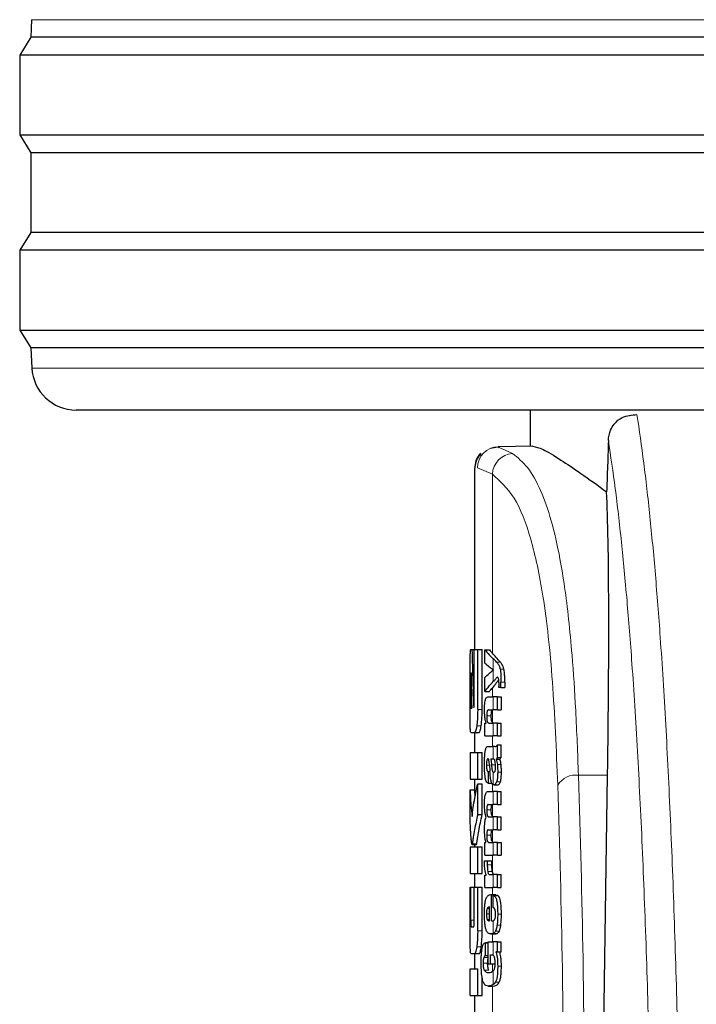
# Model space of a CAD drawing. Units: millimetres. Extents: x 0 to 210, y 0 to 297.
# Drawn here: x 76 to 78, y 222 to 224 of the extents above; entities that cross this region are included whole.
import ezdxf

# ---------------------------------------------------------------- set-up
doc = ezdxf.new("R2010")
doc.units = ezdxf.units.MM
doc.linetypes.add('SLD-Durchgehend', pattern=[0])

msp = doc.modelspace()

# ---------------------------------------------------------------- linework, layer by layer
at = {"color": 7, "linetype": 'SLD-Durchgehend', "lineweight": 25}
for p, q in [((76.4318, 223.8313), (76.43, 223.7916)), ((76.43, 223.7916), (76.405, 223.7516)), ((81.43, 223.7916), (76.43, 223.7916)), ((76.405, 223.7516), (76.405, 223.5716)), ((78.93, 223.7516), (76.405, 223.7516)), ((76.405, 223.5716), (76.43, 223.5316)), ((76.405, 223.5716), (81.455, 223.5716)), ((76.43, 223.5316), (76.43, 223.3516)), ((81.43, 223.5316), (76.43, 223.5316)), ((76.43, 223.3516), (76.405, 223.3116)), ((81.43, 223.3516), (76.43, 223.3516)), ((76.405, 223.3116), (76.405, 223.1316)), ((78.93, 223.3116), (76.405, 223.3116)), ((76.405, 223.1316), (76.43, 223.0916)), ((76.405, 223.1316), (81.455, 223.1316)), ((76.43, 223.0916), (76.4324, 223.0463)), ((81.43, 223.0916), (76.43, 223.0916)), ((81.3278, 222.9516), (76.5322, 222.9516)), ((77.555, 222.9516), (77.555, 222.8701)), ((77.4858, 222.8686), (77.4657, 222.8653)), ((77.5614, 222.8702), (77.4827, 222.8688)), ((77.4827, 222.8688), (77.4856, 222.8675)), ((77.4845, 222.868), (77.4829, 222.8678)), ((77.43, 222.8213), (77.43, 222.4121)), ((77.4211, 222.4121), (77.424, 222.4121)), ((77.424, 222.4121), (77.4289, 222.4121)), ((77.4289, 222.2905), (77.4289, 222.4121)), ((77.4289, 222.4121), (77.4369, 222.4121)), ((77.4369, 222.2767), (77.4369, 222.4121)), ((77.4369, 222.4121), (77.447, 222.4121)), ((77.447, 222.2767), (77.447, 222.4121)), ((77.4528, 222.4116), (77.4631, 222.4116)), ((77.4528, 222.3816), (77.4528, 222.4116)), ((77.4723, 222.366), (77.4723, 222.3664)), ((77.42, 222.2767), (77.42, 222.3602)), ((77.421, 222.2958), (77.421, 222.3444)), ((77.4216, 222.3597), (77.4218, 222.3597)), ((77.4528, 222.3174), (77.4528, 222.3486)), ((77.4892, 222.3263), (77.4847, 222.3263)), ((77.4892, 222.3263), (77.4892, 222.3385)), ((77.4892, 222.3263), (77.4978, 222.3263)), ((77.4978, 222.3385), (77.4978, 222.3263)), ((77.4528, 222.3174), (77.4631, 222.3174)), ((77.4596, 222.3051), (77.472, 222.3051)), ((77.4813, 222.3051), (77.472, 222.3051)), ((77.4813, 222.276), (77.4813, 222.3051)), ((77.4813, 222.3051), (77.4896, 222.3051)), ((77.4896, 222.3051), (77.4896, 222.276)), ((77.4216, 222.2802), (77.4234, 222.2802)), ((77.461, 222.276), (77.472, 222.276)), ((77.4813, 222.276), (77.472, 222.276)), ((77.4813, 222.276), (77.4896, 222.276)), ((77.4528, 222.2174), (77.4528, 222.2461)), ((77.4528, 222.2461), (77.4558, 222.2461)), ((77.4558, 222.2461), (77.4558, 222.2465)), ((77.4617, 222.2463), (77.472, 222.2463)), ((77.4813, 222.2463), (77.472, 222.2463)), ((77.4813, 222.2174), (77.4813, 222.2463)), ((77.4813, 222.2463), (77.4896, 222.2463)), ((77.4896, 222.2174), (77.4896, 222.2463)), ((77.4211, 222.2248), (77.43, 222.2248)), ((77.43, 222.2248), (77.43, 222.1799)), ((77.43, 222.2248), (77.44, 222.2248)), ((77.4528, 222.2174), (77.472, 222.2174)), ((77.4813, 222.2174), (77.472, 222.2174)), ((77.4813, 222.2174), (77.4896, 222.2174)), ((77.4602, 222.1934), (77.472, 222.1934)), ((77.4758, 222.1934), (77.472, 222.1934)), ((77.4758, 222.1934), (77.4778, 222.1934)), ((77.4813, 222.1687), (77.4813, 222.197)), ((77.4813, 222.197), (77.4896, 222.197)), ((77.4896, 222.1687), (77.4896, 222.197)), ((77.42, 222.1799), (77.42, 222.12)), ((77.42, 222.1799), (77.4369, 222.1799)), ((77.4369, 222.12), (77.4369, 222.1799)), ((77.4369, 222.1799), (77.447, 222.1799)), ((77.447, 222.12), (77.447, 222.1799)), ((77.4813, 222.1687), (77.4896, 222.1687)), ((77.4665, 222.1656), (77.472, 222.1656)), ((77.4725, 222.1656), (77.472, 222.1656)), ((77.4784, 222.1647), (77.4784, 222.1651)), ((77.4784, 222.1651), (77.4869, 222.1651)), ((77.4784, 222.1647), (77.4869, 222.1647)), ((77.4869, 222.1647), (77.4869, 222.1651)), ((77.4601, 222.1369), (77.4609, 222.1369)), ((77.4609, 222.1108), (77.4609, 222.1369)), ((77.4609, 222.1369), (77.4643, 222.1369)), ((77.472, 222.1352), (77.4725, 222.135)), ((77.4728, 222.135), (77.473, 222.135)), ((77.719, 221.4187), (77.7295, 222.1291)), ((77.42, 222.12), (77.4369, 222.12)), ((77.43, 222.12), (77.43, 222.0958)), ((77.4369, 222.12), (77.447, 222.12)), ((77.4369, 222.0401), (77.4369, 222.1091)), ((77.4369, 222.1091), (77.447, 222.1091)), ((77.447, 222.0401), (77.447, 222.1091)), ((77.4603, 222.1108), (77.4609, 222.1108)), ((77.4609, 222.1108), (77.4689, 222.1108)), ((77.4739, 222.1072), (77.4829, 222.1072)), ((77.42, 222.0284), (77.42, 222.0958)), ((77.42, 222.0958), (77.43, 222.0958)), ((77.43, 222.0958), (77.4307, 222.0794)), ((77.46, 222.0921), (77.472, 222.0921)), ((77.4813, 222.0921), (77.472, 222.0921)), ((77.4813, 222.063), (77.4813, 222.0921)), ((77.4813, 222.0921), (77.4896, 222.0921)), ((77.4896, 222.063), (77.4896, 222.0921)), ((77.4607, 222.063), (77.472, 222.063)), ((77.4813, 222.063), (77.472, 222.063)), ((77.4813, 222.063), (77.4896, 222.063)), ((77.4369, 222.0401), (77.447, 222.0401)), ((77.4563, 222.0339), (77.4563, 222.0343)), ((77.4619, 222.0348), (77.472, 222.0348)), ((77.4813, 222.0348), (77.472, 222.0348)), ((77.4813, 222.0058), (77.4813, 222.0348)), ((77.4813, 222.0348), (77.4896, 222.0348)), ((77.4896, 222.0058), (77.4896, 222.0348)), ((77.4607, 222.0058), (77.472, 222.0058)), ((77.4813, 222.0058), (77.472, 222.0058)), ((77.4813, 222.0058), (77.4896, 222.0058)), ((77.42, 221.9675), (77.42, 221.9076)), ((77.42, 221.9675), (77.4369, 221.9675)), ((77.4241, 221.9727), (77.4342, 221.9727)), ((77.43, 221.9727), (77.43, 221.9675)), ((77.4369, 221.9076), (77.4369, 221.9675)), ((77.4369, 221.9675), (77.447, 221.9675)), ((77.447, 221.9076), (77.447, 221.9675)), ((77.4528, 221.9484), (77.4528, 221.9771)), ((77.4528, 221.9771), (77.4554, 221.9771)), ((77.4554, 221.9771), (77.4554, 221.9776)), ((77.4619, 221.9774), (77.472, 221.9774)), ((77.4813, 221.9774), (77.472, 221.9774)), ((77.4813, 221.9484), (77.4813, 221.9774)), ((77.4813, 221.9774), (77.4896, 221.9774)), ((77.4896, 221.9774), (77.4896, 221.9484)), ((77.4528, 221.9484), (77.472, 221.9484)), ((77.4813, 221.9484), (77.472, 221.9484)), ((77.4813, 221.9484), (77.4896, 221.9484)), ((77.4523, 221.9357), (77.4586, 221.9357)), ((77.4586, 221.9357), (77.4689, 221.9357)), ((77.42, 221.9076), (77.4369, 221.9076)), ((77.43, 221.9076), (77.43, 221.8767)), ((77.4369, 221.9076), (77.447, 221.9076)), ((77.4528, 221.8761), (77.4528, 221.9039)), ((77.4528, 221.9039), (77.4563, 221.9039)), ((77.4563, 221.9039), (77.4563, 221.9043)), ((77.4635, 221.905), (77.472, 221.905)), ((77.4813, 221.905), (77.472, 221.905)), ((77.4813, 221.8761), (77.4813, 221.905)), ((77.4813, 221.905), (77.4896, 221.905)), ((77.4896, 221.8761), (77.4896, 221.905)), ((77.42, 221.7779), (77.42, 221.8767)), ((77.42, 221.8767), (77.4215, 221.8767)), ((77.4215, 221.8022), (77.4215, 221.8767)), ((77.4215, 221.8767), (77.429, 221.8767)), ((77.429, 221.8022), (77.429, 221.8767)), ((77.429, 221.8767), (77.4369, 221.8767)), ((77.4369, 221.7779), (77.4369, 221.8767)), ((77.4369, 221.8767), (77.447, 221.8767)), ((77.447, 221.7779), (77.447, 221.8767)), ((77.4528, 221.8761), (77.472, 221.8761)), ((77.4659, 221.8597), (77.4676, 221.8597)), ((77.4676, 221.8003), (77.4676, 221.8597)), ((77.4676, 221.8597), (77.4775, 221.8597)), ((77.4715, 221.858), (77.4808, 221.858)), ((77.4715, 221.831), (77.4715, 221.858)), ((77.4813, 221.8761), (77.472, 221.8761)), ((77.4775, 221.858), (77.4775, 221.8597)), ((77.4813, 221.8761), (77.4896, 221.8761)), ((77.4632, 221.8003), (77.4632, 221.8319)), ((77.4621, 221.8003), (77.4632, 221.8003)), ((77.4676, 221.8003), (77.4701, 221.8003)), ((77.4223, 221.7869), (77.4275, 221.7869)), ((77.4662, 221.7714), (77.4762, 221.7714)), ((77.4603, 221.7513), (77.4542, 221.7513)), ((77.4546, 221.7224), (77.4546, 221.7513)), ((77.4546, 221.7513), (77.4603, 221.7513)), ((77.4603, 221.7034), (77.4603, 221.753)), ((77.4603, 221.753), (77.472, 221.753)), ((77.4813, 221.753), (77.472, 221.753)), ((77.4813, 221.7309), (77.4813, 221.753)), ((77.4813, 221.753), (77.4896, 221.753)), ((77.4896, 221.7309), (77.4896, 221.753)), ((77.4212, 221.727), (77.4301, 221.727)), ((77.43, 221.727), (77.43, 221.6925)), ((77.4301, 221.727), (77.4402, 221.727)), ((77.4546, 221.7224), (77.4603, 221.7224)), ((77.4659, 221.7241), (77.47, 221.7241)), ((77.4659, 221.7034), (77.4659, 221.7241)), ((77.4813, 221.7309), (77.4779, 221.7309)), ((77.4779, 221.7304), (77.4779, 221.7309)), ((77.4779, 221.7304), (77.4864, 221.7304)), ((77.4813, 221.7309), (77.4896, 221.7309)), ((77.4864, 221.7304), (77.4864, 221.7309)), ((77.4603, 221.7034), (77.4659, 221.7034)), ((77.4659, 221.7034), (77.4759, 221.7034)), ((77.4759, 221.7034), (77.4759, 221.7123)), ((77.42, 221.6326), (77.42, 221.6925)), ((77.42, 221.6925), (77.4369, 221.6925)), ((77.4369, 221.6326), (77.4369, 221.6925)), ((77.447, 221.6326), (77.447, 221.6729)), ((77.4607, 221.6535), (77.4709, 221.6535)), ((77.4709, 221.6536), (77.4716, 221.6536)), ((77.42, 221.6326), (77.4369, 221.6326)), ((77.43, 221.6326), (77.43, 221.5877)), ((77.4369, 221.6326), (77.447, 221.6326))]:
    msp.add_line(p, q, dxfattribs=at)
at = {"color": 8, "linetype": 'SLD-Durchgehend', "lineweight": 18}
for p, q in [((78.93, 223.8313), (76.4318, 223.8313)), ((76.4324, 223.0463), (81.4276, 223.0463)), ((77.4856, 222.8675), (77.5154, 222.8539)), ((77.4363, 222.8213), (77.47, 222.8069)), ((77.47, 222.4036), (77.47, 222.8069)), ((77.472, 222.3667), (77.472, 222.391)), ((77.47, 222.3641), (77.47, 222.3681)), ((77.4794, 222.3834), (77.4879, 222.3834)), ((77.4876, 222.3675), (77.4961, 222.3675)), ((77.421, 222.3444), (77.4221, 222.3444)), ((77.472, 222.3397), (77.472, 222.3658)), ((77.47, 222.3051), (77.47, 222.326)), ((77.4892, 222.3385), (77.4978, 222.3385)), ((77.472, 222.276), (77.472, 222.3051)), ((77.421, 222.2958), (77.4231, 222.2958)), ((77.4211, 222.2848), (77.4233, 222.2848)), ((77.4369, 222.2767), (77.447, 222.2767)), ((77.4572, 222.2627), (77.4675, 222.2627)), ((77.47, 222.2473), (77.47, 222.2756)), ((77.4347, 222.2399), (77.4448, 222.2399)), ((77.472, 222.2174), (77.472, 222.2463)), ((77.47, 222.1934), (77.47, 222.2174)), ((77.472, 222.1656), (77.472, 222.1934)), ((77.4567, 222.1513), (77.4634, 222.1513)), ((77.468, 222.1525), (77.4769, 222.1525)), ((77.4812, 222.1528), (77.4896, 222.1528)), ((77.472, 222.1076), (77.472, 222.1352)), ((77.4819, 222.1353), (77.4902, 222.1353)), ((77.7295, 222.1291), (77.6639, 222.1286)), ((77.47, 222.0921), (77.47, 222.1096)), ((77.4794, 222.1136), (77.4879, 222.1136)), ((77.472, 222.063), (77.472, 222.0921)), ((77.47, 222.0359), (77.47, 222.0628)), ((77.4572, 222.0509), (77.4675, 222.0509)), ((77.472, 222.0058), (77.472, 222.0348)), ((77.4572, 221.9936), (77.4675, 221.9936)), ((77.47, 221.9785), (77.47, 222.0055)), ((77.4246, 221.9739), (77.4346, 221.9739)), ((77.472, 221.9484), (77.472, 221.9774)), ((77.47, 221.9112), (77.47, 221.9484)), ((77.4585, 221.9266), (77.4688, 221.9266)), ((77.4596, 221.9121), (77.4698, 221.9121)), ((77.472, 221.8761), (77.472, 221.905)), ((77.47, 221.8597), (77.47, 221.8761)), ((77.472, 221.8308), (77.472, 221.8579)), ((77.4567, 221.8162), (77.4632, 221.8162)), ((77.4583, 221.8287), (77.4632, 221.8287)), ((77.4819, 221.816), (77.4902, 221.816)), ((77.4215, 221.8022), (77.429, 221.8022)), ((77.4583, 221.8037), (77.4632, 221.8037)), ((77.472, 221.7725), (77.472, 221.8008)), ((77.4806, 221.7911), (77.489, 221.7911)), ((77.4369, 221.7779), (77.447, 221.7779)), ((77.47, 221.753), (77.47, 221.7714)), ((77.4719, 221.7724), (77.4812, 221.7724)), ((77.4771, 221.7777), (77.4857, 221.7777)), ((77.472, 221.7233), (77.472, 221.753)), ((77.4347, 221.7418), (77.4448, 221.7418)), ((77.4491, 221.7051), (77.4593, 221.7051)), ((77.4508, 221.7183), (77.4603, 221.7183)), ((77.47, 221.687), (77.47, 221.7034)), ((77.4517, 221.6893), (77.4619, 221.6893)), ((77.472, 221.6571), (77.472, 221.6882)), ((77.4819, 221.6988), (77.4903, 221.6988)), ((77.477, 221.6626), (77.4856, 221.6626)), ((77.4613, 221.6536), (77.4716, 221.6536)), ((77.47, 221.5819), (77.47, 221.6535))]:
    msp.add_line(p, q, dxfattribs=at)
at = {"color": 7, "linetype": 'SLD-Durchgehend', "lineweight": 25}
msp.add_arc((76.5322, 223.0516), 0.1, 183, 270, dxfattribs=at)
at = {"color": 8, "linetype": 'SLD-Durchgehend', "lineweight": 18}
for centre, radius, start, end in [((77.4837, 222.8214), 0.0474, 91.1173, 180.1266), ((77.5185, 222.8054), 0.0485, 93.6792, 178.2583), ((77.6572, 222.0829), 0.0462, 81.6184, 149.5486)]:
    msp.add_arc(centre, radius, start, end, dxfattribs=at)
at = {"color": 7, "linetype": 'SLD-Durchgehend', "lineweight": 25}
msp.add_ellipse((77.6699, 221.4715), major_axis=(0.0441, 1.4013), ratio=0.031395, start_param=5.201842, end_param=5.893764, dxfattribs=at)
for points, knots in [([(77.7313, 222.8829), (77.7316, 222.8871), (77.7324, 222.8956), (77.7368, 222.9089), (77.7462, 222.9241), (77.7659, 222.9389), (77.7843, 222.9406), (77.7957, 222.9416)], [0, 0, 0, 0, 0.087921, 0.175503, 0.320681, 0.580361, 1, 1, 1, 1]), ([(77.7313, 222.8829), (77.7306, 222.8613), (77.7293, 222.8228), (77.728, 222.7843), (77.7274, 222.7674)], [0, 0, 0, 0, 0.56, 1, 1, 1, 1]), ([(77.4433, 222.8542), (77.4412, 222.8517), (77.437, 222.8467), (77.4313, 222.8353), (77.4305, 222.826), (77.43, 222.82)], [0, 0, 0, 0, 0.263581, 0.521557, 1, 1, 1, 1]), ([(77.5614, 222.8702), (77.5679, 222.8687), (77.581, 222.8658), (77.6199, 222.8425), (77.6684, 222.8099), (77.7074, 222.7818), (77.7274, 222.7674)], [0, 0, 0, 0, 0.263091, 0.535799, 0.761241, 1, 1, 1, 1]), ([(77.444, 222.8535), (77.4418, 222.8508), (77.4373, 222.8456), (77.4314, 222.8336), (77.4306, 222.8238), (77.43, 222.8175)], [0, 0, 0, 0, 0.263581, 0.521557, 1, 1, 1, 1]), ([(77.4201, 222.3967), (77.4202, 222.3994), (77.4203, 222.4045), (77.4205, 222.4107), (77.4209, 222.4115), (77.4211, 222.4121)], [0, 0, 0, 0, 0.296391, 0.565433, 1, 1, 1, 1]), ([(77.424, 222.4121), (77.4246, 222.3876), (77.4258, 222.3439), (77.4273, 222.3002), (77.428, 222.281)], [0, 0, 0, 0, 0.56, 1, 1, 1, 1]), ([(77.4528, 222.4116), (77.4561, 222.4077), (77.462, 222.4008), (77.4689, 222.394), (77.472, 222.391)], [0, 0, 0, 0, 0.5599898, 1, 1, 1, 1]), ([(77.4631, 222.4116), (77.4643, 222.4101), (77.4666, 222.4074), (77.469, 222.4048), (77.47, 222.4036)], [0, 0, 0, 0, 0.559998, 1, 1, 1, 1]), ([(77.42, 222.3602), (77.42, 222.3678), (77.42, 222.3816), (77.4201, 222.392), (77.4201, 222.3967)], [0, 0, 0, 0, 0.551222, 1, 1, 1, 1]), ([(77.4879, 222.3834), (77.4846, 222.3872), (77.4788, 222.3939), (77.4727, 222.4006), (77.47, 222.4036)], [0, 0, 0, 0, 0.559999, 1, 1, 1, 1]), ([(77.4794, 222.3834), (77.4781, 222.3848), (77.4757, 222.3874), (77.4731, 222.3899), (77.472, 222.391)], [0, 0, 0, 0, 0.559997, 1, 1, 1, 1]), ([(77.4528, 222.3816), (77.4561, 222.3788), (77.462, 222.3738), (77.4689, 222.3688), (77.472, 222.3667)], [0, 0, 0, 0, 0.559989, 1, 1, 1, 1]), ([(77.4723, 222.3664), (77.4722, 222.3665), (77.4721, 222.3666), (77.472, 222.3666), (77.472, 222.3667)], [0, 0, 0, 0, 0.56, 1, 1, 1, 1]), ([(77.4723, 222.366), (77.4722, 222.366), (77.4721, 222.3659), (77.472, 222.3658), (77.472, 222.3658)], [0, 0, 0, 0, 0.56, 1, 1, 1, 1]), ([(77.4794, 222.3834), (77.4808, 222.3819), (77.4828, 222.3797), (77.4851, 222.3756), (77.4865, 222.3722), (77.4873, 222.369), (77.4876, 222.3675)], [0, 0, 0, 0, 0.433294, 0.650166, 0.830703, 1, 1, 1, 1]), ([(77.4876, 222.3675), (77.4879, 222.3659), (77.4885, 222.3622), (77.4891, 222.3522), (77.4891, 222.344), (77.4892, 222.3385)], [0, 0, 0, 0, 0.205559, 0.457748, 1, 1, 1, 1]), ([(77.4961, 222.3675), (77.4955, 222.3698), (77.4944, 222.3737), (77.4924, 222.3773), (77.4903, 222.3806), (77.4887, 222.3824), (77.4879, 222.3834)], [0, 0, 0, 0, 0.264884, 0.461727, 0.706447, 1, 1, 1, 1]), ([(77.4978, 222.3385), (77.4978, 222.3423), (77.4978, 222.349), (77.4974, 222.3575), (77.4968, 222.3636), (77.4963, 222.3663), (77.4961, 222.3675)], [0, 0, 0, 0, 0.368454, 0.657298, 0.841802, 1, 1, 1, 1]), ([(77.4216, 222.3597), (77.4215, 222.3596), (77.4214, 222.3595), (77.4212, 222.3578), (77.4211, 222.3552), (77.421, 222.3521), (77.421, 222.3485), (77.421, 222.3458), (77.421, 222.3444)], [0, 0, 0, 0, 0.219505, 0.394081, 0.549071, 0.676713, 0.822455, 1, 1, 1, 1]), ([(77.4218, 222.3597), (77.4221, 222.3449), (77.4226, 222.3184), (77.4232, 222.2919), (77.4234, 222.2802)], [0, 0, 0, 0, 0.56, 1, 1, 1, 1]), ([(77.4528, 222.3486), (77.4561, 222.3518), (77.462, 222.3576), (77.4689, 222.3633), (77.472, 222.3658)], [0, 0, 0, 0, 0.55999, 1, 1, 1, 1]), ([(77.4813, 222.3501), (77.4796, 222.3482), (77.4767, 222.3447), (77.4734, 222.3412), (77.472, 222.3397)], [0, 0, 0, 0, 0.559995, 1, 1, 1, 1]), ([(77.4839, 222.3462), (77.4835, 222.3474), (77.4827, 222.3496), (77.4817, 222.35), (77.4813, 222.3501)], [0, 0, 0, 0, 0.543821, 1, 1, 1, 1]), ([(77.4849, 222.3341), (77.4849, 222.3357), (77.4849, 222.3385), (77.4846, 222.3428), (77.4842, 222.345), (77.4839, 222.3462)], [0, 0, 0, 0, 0.35094, 0.632284, 1, 1, 1, 1]), ([(77.4528, 222.3174), (77.4561, 222.3215), (77.462, 222.329), (77.4689, 222.3364), (77.472, 222.3397)], [0, 0, 0, 0, 0.55999, 1, 1, 1, 1]), ([(77.4631, 222.3174), (77.4643, 222.319), (77.4666, 222.3219), (77.469, 222.3248), (77.47, 222.326)], [0, 0, 0, 0, 0.559998, 1, 1, 1, 1]), ([(77.4844, 222.3436), (77.4825, 222.3413), (77.4779, 222.3354), (77.473, 222.3296), (77.47, 222.326)], [0, 0, 0, 0, 0.3965447, 1, 1, 1, 1]), ([(77.4847, 222.3263), (77.4848, 222.3278), (77.4849, 222.3304), (77.4849, 222.333), (77.4849, 222.3341)], [0, 0, 0, 0, 0.588432, 1, 1, 1, 1]), ([(77.4522, 222.2762), (77.4522, 222.2794), (77.4523, 222.2853), (77.453, 222.2933), (77.4541, 222.2988), (77.4555, 222.3024), (77.4574, 222.3047), (77.4588, 222.3049), (77.4596, 222.3051)], [0, 0, 0, 0, 0.184922, 0.348108, 0.497359, 0.629618, 0.791744, 1, 1, 1, 1]), ([(77.421, 222.2958), (77.421, 222.2935), (77.421, 222.2894), (77.4211, 222.2862), (77.4211, 222.2848)], [0, 0, 0, 0, 0.557821, 1, 1, 1, 1]), ([(77.4211, 222.2848), (77.4212, 222.2833), (77.4213, 222.2807), (77.4215, 222.2804), (77.4216, 222.2802)], [0, 0, 0, 0, 0.564604, 1, 1, 1, 1]), ([(77.428, 222.281), (77.4281, 222.2811), (77.4282, 222.2814), (77.4284, 222.2817), (77.4285, 222.2818)], [0, 0, 0, 0, 0.56, 1, 1, 1, 1]), ([(77.4285, 222.2818), (77.4285, 222.282), (77.4286, 222.2823), (77.4288, 222.2836), (77.4289, 222.2863), (77.4289, 222.2887), (77.4289, 222.2905)], [0, 0, 0, 0, 0.157423, 0.315377, 0.492542, 1, 1, 1, 1]), ([(77.4201, 222.2399), (77.4201, 222.2459), (77.42, 222.2567), (77.42, 222.2705), (77.42, 222.2767)], [0, 0, 0, 0, 0.555038, 1, 1, 1, 1]), ([(77.4369, 222.2767), (77.4368, 222.2727), (77.4368, 222.2651), (77.4361, 222.2519), (77.4352, 222.2445), (77.4347, 222.2399)], [0, 0, 0, 0, 0.2924584, 0.5595945, 1, 1, 1, 1]), ([(77.4448, 222.2399), (77.4455, 222.2459), (77.4467, 222.2567), (77.4469, 222.2705), (77.447, 222.2767)], [0, 0, 0, 0, 0.553661, 1, 1, 1, 1]), ([(77.4558, 222.2465), (77.4552, 222.2485), (77.454, 222.2524), (77.4525, 222.2624), (77.4523, 222.2709), (77.4522, 222.2762)], [0, 0, 0, 0, 0.2947, 0.557648, 1, 1, 1, 1]), ([(77.461, 222.276), (77.4605, 222.2759), (77.4597, 222.2758), (77.4586, 222.2743), (77.4578, 222.2716), (77.4573, 222.2676), (77.4572, 222.2644), (77.4572, 222.2627)], [0, 0, 0, 0, 0.253017, 0.448642, 0.608491, 0.793146, 1, 1, 1, 1]), ([(77.4572, 222.2627), (77.4572, 222.2609), (77.4573, 222.2575), (77.4577, 222.253), (77.4584, 222.2498), (77.4593, 222.2478), (77.4604, 222.2465), (77.4613, 222.2464), (77.4617, 222.2463)], [0, 0, 0, 0, 0.179357, 0.340954, 0.493516, 0.629594, 0.794128, 1, 1, 1, 1]), ([(77.4675, 222.2627), (77.4675, 222.2645), (77.4675, 222.2679), (77.4681, 222.2721), (77.469, 222.2746), (77.4696, 222.2752), (77.47, 222.2756)], [0, 0, 0, 0, 0.288664, 0.538161, 0.741153, 1, 1, 1, 1]), ([(77.47, 222.2473), (77.4696, 222.248), (77.4687, 222.2493), (77.4679, 222.2533), (77.4675, 222.2579), (77.4675, 222.261), (77.4675, 222.2627)], [0, 0, 0, 0, 0.2937584, 0.5534201, 0.7643374, 1, 1, 1, 1]), ([(77.4211, 222.2248), (77.4208, 222.2256), (77.4204, 222.227), (77.4202, 222.236), (77.4201, 222.2399)], [0, 0, 0, 0, 0.55191, 1, 1, 1, 1]), ([(77.4347, 222.2399), (77.4338, 222.235), (77.4323, 222.2263), (77.4307, 222.2252), (77.43, 222.2248)], [0, 0, 0, 0, 0.5516211, 1, 1, 1, 1]), ([(77.44, 222.2248), (77.441, 222.2255), (77.4426, 222.227), (77.4441, 222.2359), (77.4448, 222.2399)], [0, 0, 0, 0, 0.560295, 1, 1, 1, 1]), ([(77.472, 222.2463), (77.4716, 222.2464), (77.4709, 222.2464), (77.4703, 222.2471), (77.47, 222.2473)], [0, 0, 0, 0, 0.572008, 1, 1, 1, 1]), ([(77.4544, 222.1859), (77.4547, 222.1874), (77.4555, 222.1902), (77.4564, 222.1916), (77.4568, 222.1922)], [0, 0, 0, 0, 0.525769, 1, 1, 1, 1]), ([(77.4568, 222.1922), (77.4571, 222.1925), (77.4576, 222.1931), (77.4581, 222.1933), (77.4583, 222.1934)], [0, 0, 0, 0, 0.54463, 1, 1, 1, 1]), ([(77.4583, 222.1934), (77.4587, 222.1934), (77.4593, 222.1934), (77.4599, 222.1934), (77.4602, 222.1934)], [0, 0, 0, 0, 0.552004, 1, 1, 1, 1]), ([(77.4763, 222.1935), (77.4773, 222.1936), (77.479, 222.1936), (77.4805, 222.1959), (77.4813, 222.197)], [0, 0, 0, 0, 0.53714, 1, 1, 1, 1]), ([(77.4522, 222.1514), (77.4522, 222.1557), (77.4523, 222.163), (77.4526, 222.1701), (77.4527, 222.1732)], [0, 0, 0, 0, 0.578127, 1, 1, 1, 1]), ([(77.4527, 222.1732), (77.4528, 222.1746), (77.453, 222.1772), (77.4532, 222.1797), (77.4534, 222.1808)], [0, 0, 0, 0, 0.555295, 1, 1, 1, 1]), ([(77.4534, 222.1808), (77.4535, 222.1819), (77.4538, 222.1837), (77.4542, 222.1853), (77.4544, 222.1859)], [0, 0, 0, 0, 0.584811, 1, 1, 1, 1]), ([(77.4813, 222.1687), (77.4807, 222.1678), (77.4798, 222.1662), (77.4788, 222.1654), (77.4784, 222.1651)], [0, 0, 0, 0, 0.583561, 1, 1, 1, 1]), ([(77.4869, 222.1651), (77.4874, 222.1655), (77.4883, 222.1663), (77.4892, 222.168), (77.4896, 222.1687)], [0, 0, 0, 0, 0.536628, 1, 1, 1, 1]), ([(77.4539, 222.1229), (77.4533, 222.1278), (77.4523, 222.1367), (77.4522, 222.1468), (77.4522, 222.1514)], [0, 0, 0, 0, 0.5413335, 1, 1, 1, 1]), ([(77.4599, 222.1657), (77.4596, 222.1657), (77.459, 222.1656), (77.4583, 222.1647), (77.4577, 222.1631), (77.4571, 222.1606), (77.4567, 222.1566), (77.4567, 222.1532), (77.4567, 222.1513)], [0, 0, 0, 0, 0.1785313, 0.3257817, 0.452756, 0.5686699, 0.7656167, 1, 1, 1, 1]), ([(77.4567, 222.1513), (77.4567, 222.1491), (77.4568, 222.1449), (77.4575, 222.1404), (77.4583, 222.1382), (77.4591, 222.1371), (77.4598, 222.137), (77.4601, 222.1369)], [0, 0, 0, 0, 0.278235, 0.513827, 0.648122, 0.806153, 1, 1, 1, 1]), ([(77.462, 222.1632), (77.4619, 222.1637), (77.4616, 222.1645), (77.4609, 222.1655), (77.4603, 222.1656), (77.4599, 222.1657)], [0, 0, 0, 0, 0.223781, 0.486306, 1, 1, 1, 1]), ([(77.4632, 222.1538), (77.4631, 222.1558), (77.4628, 222.1593), (77.4622, 222.1621), (77.462, 222.1632)], [0, 0, 0, 0, 0.580615, 1, 1, 1, 1]), ([(77.4632, 222.1538), (77.4634, 222.1506), (77.4638, 222.1449), (77.4642, 222.1393), (77.4643, 222.1368)], [0, 0, 0, 0, 0.56, 1, 1, 1, 1]), ([(77.4665, 222.1656), (77.4669, 222.1631), (77.4675, 222.159), (77.4678, 222.1543), (77.468, 222.1525)], [0, 0, 0, 0, 0.617175, 1, 1, 1, 1]), ([(77.468, 222.1525), (77.4681, 222.1505), (77.4683, 222.1469), (77.4689, 222.1424), (77.4697, 222.1389), (77.4707, 222.1362), (77.4716, 222.1356), (77.472, 222.1352)], [0, 0, 0, 0, 0.242952, 0.439248, 0.60694, 0.794231, 1, 1, 1, 1]), ([(77.4761, 222.1594), (77.4759, 222.1605), (77.4754, 222.1625), (77.4742, 222.1651), (77.4732, 222.1654), (77.4725, 222.1656)], [0, 0, 0, 0, 0.251065, 0.507822, 1, 1, 1, 1]), ([(77.4759, 222.1379), (77.4761, 222.1385), (77.4766, 222.1395), (77.4769, 222.1418), (77.4771, 222.1442), (77.4772, 222.1458), (77.4772, 222.1467)], [0, 0, 0, 0, 0.291247, 0.553874, 0.764513, 1, 1, 1, 1]), ([(77.4772, 222.1467), (77.4771, 222.1491), (77.477, 222.1538), (77.4764, 222.1577), (77.4761, 222.1594)], [0, 0, 0, 0, 0.5343238, 1, 1, 1, 1]), ([(77.4784, 222.1647), (77.4791, 222.163), (77.4803, 222.1599), (77.4809, 222.1549), (77.4812, 222.1528)], [0, 0, 0, 0, 0.574522, 1, 1, 1, 1]), ([(77.4812, 222.1528), (77.4815, 222.1497), (77.4819, 222.144), (77.4819, 222.138), (77.4819, 222.1353)], [0, 0, 0, 0, 0.546842, 1, 1, 1, 1]), ([(77.4896, 222.1528), (77.4892, 222.1554), (77.4885, 222.1604), (77.4874, 222.1633), (77.4869, 222.1647)], [0, 0, 0, 0, 0.538769, 1, 1, 1, 1]), ([(77.4902, 222.1353), (77.4902, 222.1388), (77.4902, 222.1448), (77.4897, 222.1504), (77.4896, 222.1528)], [0, 0, 0, 0, 0.57134, 1, 1, 1, 1]), ([(77.4603, 222.1108), (77.4594, 222.1111), (77.4578, 222.1115), (77.4555, 222.115), (77.4545, 222.1201), (77.4539, 222.1229)], [0, 0, 0, 0, 0.364709, 0.641804, 1, 1, 1, 1]), ([(77.4674, 222.1145), (77.467, 222.1158), (77.4663, 222.1187), (77.4652, 222.1261), (77.4647, 222.1325), (77.4643, 222.1368)], [0, 0, 0, 0, 0.216864, 0.475252, 1, 1, 1, 1]), ([(77.473, 222.135), (77.4736, 222.1352), (77.4747, 222.1354), (77.4756, 222.1372), (77.4759, 222.1379)], [0, 0, 0, 0, 0.61076, 1, 1, 1, 1]), ([(77.4819, 222.1353), (77.4819, 222.1323), (77.4818, 222.1275), (77.4812, 222.1215), (77.4805, 222.1169), (77.4798, 222.1147), (77.4794, 222.1136)], [0, 0, 0, 0, 0.350459, 0.56007, 0.767171, 1, 1, 1, 1]), ([(77.4879, 222.1136), (77.4884, 222.1154), (77.4892, 222.1182), (77.4898, 222.1241), (77.4902, 222.1295), (77.4902, 222.1334), (77.4902, 222.1353)], [0, 0, 0, 0, 0.342798, 0.548506, 0.769277, 1, 1, 1, 1]), ([(77.4242, 222.0355), (77.4259, 222.0493), (77.4292, 222.0739), (77.4345, 222.0984), (77.4369, 222.1091)], [0, 0, 0, 0, 0.559985, 1, 1, 1, 1]), ([(77.472, 222.1076), (77.4709, 222.1083), (77.4692, 222.1093), (77.4679, 222.1131), (77.4674, 222.1145)], [0, 0, 0, 0, 0.625903, 1, 1, 1, 1]), ([(77.4738, 222.1072), (77.4735, 222.1072), (77.4729, 222.1073), (77.4723, 222.1075), (77.472, 222.1076)], [0, 0, 0, 0, 0.579043, 1, 1, 1, 1]), ([(77.4794, 222.1136), (77.4785, 222.1115), (77.4768, 222.1078), (77.4747, 222.1074), (77.4738, 222.1072)], [0, 0, 0, 0, 0.5619015, 1, 1, 1, 1]), ([(77.4828, 222.1072), (77.4838, 222.1075), (77.4856, 222.1081), (77.4872, 222.1119), (77.4879, 222.1136)], [0, 0, 0, 0, 0.556785, 1, 1, 1, 1]), ([(77.42, 222.0958), (77.4203, 222.0846), (77.4209, 222.0645), (77.4231, 222.0444), (77.4242, 222.0355)], [0, 0, 0, 0, 0.5599873, 1, 1, 1, 1]), ([(77.4522, 222.0639), (77.4523, 222.0669), (77.4524, 222.0727), (77.4531, 222.0803), (77.4542, 222.0858), (77.4557, 222.0894), (77.4576, 222.0917), (77.4591, 222.0919), (77.46, 222.0921)], [0, 0, 0, 0, 0.177845, 0.329447, 0.476046, 0.611265, 0.780447, 1, 1, 1, 1]), ([(77.4563, 222.0343), (77.4555, 222.0359), (77.4542, 222.0389), (77.4529, 222.0467), (77.4523, 222.0552), (77.4523, 222.0609), (77.4522, 222.0639)], [0, 0, 0, 0, 0.288626, 0.547129, 0.760276, 1, 1, 1, 1]), ([(77.4607, 222.063), (77.4604, 222.063), (77.4598, 222.063), (77.459, 222.0622), (77.4583, 222.061), (77.4578, 222.0589), (77.4573, 222.0555), (77.4573, 222.0525), (77.4572, 222.0509)], [0, 0, 0, 0, 0.195035, 0.354547, 0.48894, 0.606988, 0.792365, 1, 1, 1, 1]), ([(77.4675, 222.0509), (77.4675, 222.0527), (77.4676, 222.0559), (77.4682, 222.0598), (77.469, 222.062), (77.4697, 222.0625), (77.47, 222.0628)], [0, 0, 0, 0, 0.286566, 0.533688, 0.737954, 1, 1, 1, 1]), ([(77.4369, 222.0401), (77.4344, 222.0288), (77.4306, 222.0118), (77.4273, 221.992), (77.4257, 221.9819), (77.425, 221.9767), (77.4247, 221.9745), (77.4246, 221.9739)], [0, 0, 0, 0, 0.503271, 0.76138, 0.887327, 0.967542, 1, 1, 1, 1]), ([(77.4346, 221.9739), (77.4347, 221.9745), (77.4349, 221.9758), (77.4355, 221.9799), (77.4368, 221.9889), (77.4402, 222.0096), (77.4442, 222.0276), (77.447, 222.0401)], [0, 0, 0, 0, 0.030357, 0.068515, 0.192408, 0.442768, 1, 1, 1, 1]), ([(77.4522, 222.0069), (77.4523, 222.0096), (77.4523, 222.0145), (77.4528, 222.0211), (77.4535, 222.0265), (77.4547, 222.0312), (77.4557, 222.0329), (77.4563, 222.0339)], [0, 0, 0, 0, 0.227073, 0.411527, 0.574198, 0.768686, 1, 1, 1, 1]), ([(77.4572, 222.0509), (77.4573, 222.0492), (77.4573, 222.0459), (77.4577, 222.0413), (77.4585, 222.0382), (77.4594, 222.0362), (77.4605, 222.035), (77.4614, 222.0349), (77.4619, 222.0348)], [0, 0, 0, 0, 0.175506, 0.334681, 0.48752, 0.625198, 0.791921, 1, 1, 1, 1]), ([(77.47, 222.0359), (77.4696, 222.0366), (77.4688, 222.0379), (77.4679, 222.0417), (77.4675, 222.0463), (77.4675, 222.0493), (77.4675, 222.0509)], [0, 0, 0, 0, 0.293103, 0.552074, 0.763404, 1, 1, 1, 1]), ([(77.4237, 221.9737), (77.4235, 221.9752), (77.423, 221.979), (77.4221, 221.9877), (77.4207, 222.0044), (77.4203, 222.0187), (77.42, 222.0284)], [0, 0, 0, 0, 0.086607, 0.227589, 0.476085, 1, 1, 1, 1]), ([(77.4554, 221.9776), (77.4548, 221.9802), (77.4537, 221.9843), (77.4528, 221.9921), (77.4523, 221.9992), (77.4522, 222.0043), (77.4522, 222.0069)], [0, 0, 0, 0, 0.355021, 0.558557, 0.77194, 1, 1, 1, 1]), ([(77.4607, 222.0058), (77.4603, 222.0057), (77.4595, 222.0056), (77.4585, 222.0042), (77.4578, 222.0018), (77.4573, 221.9981), (77.4573, 221.9951), (77.4572, 221.9936)], [0, 0, 0, 0, 0.251645, 0.447219, 0.607713, 0.793077, 1, 1, 1, 1]), ([(77.4572, 221.9936), (77.4573, 221.9918), (77.4573, 221.9885), (77.4577, 221.984), (77.4585, 221.9808), (77.4594, 221.9788), (77.4605, 221.9775), (77.4614, 221.9774), (77.4619, 221.9774)], [0, 0, 0, 0, 0.175082, 0.33411, 0.486952, 0.624659, 0.791544, 1, 1, 1, 1]), ([(77.4675, 221.9936), (77.4675, 221.9953), (77.4676, 221.9986), (77.4682, 222.0024), (77.469, 222.0047), (77.4697, 222.0052), (77.47, 222.0055)], [0, 0, 0, 0, 0.285432, 0.532629, 0.737432, 1, 1, 1, 1]), ([(77.47, 221.9785), (77.4696, 221.9792), (77.4688, 221.9804), (77.4679, 221.9844), (77.4675, 221.9889), (77.4675, 221.992), (77.4675, 221.9936)], [0, 0, 0, 0, 0.2928067, 0.552228, 0.7637592, 1, 1, 1, 1]), ([(77.4246, 221.9739), (77.4244, 221.9732), (77.4241, 221.9721), (77.4239, 221.9732), (77.4237, 221.9737)], [0, 0, 0, 0, 0.5730808, 1, 1, 1, 1]), ([(77.4342, 221.9728), (77.4342, 221.9728), (77.4343, 221.9724), (77.4345, 221.9732), (77.4346, 221.9739)], [0, 0, 0, 0, 0.130309, 1, 1, 1, 1]), ([(77.4721, 221.9774), (77.4717, 221.9774), (77.471, 221.9775), (77.4703, 221.9782), (77.47, 221.9785)], [0, 0, 0, 0, 0.573666, 1, 1, 1, 1]), ([(77.4522, 221.9304), (77.4522, 221.9313), (77.4522, 221.9331), (77.4523, 221.9349), (77.4523, 221.9357)], [0, 0, 0, 0, 0.533356, 1, 1, 1, 1]), ([(77.4563, 221.9043), (77.4556, 221.906), (77.4543, 221.9091), (77.453, 221.916), (77.4524, 221.9233), (77.4523, 221.928), (77.4522, 221.9304)], [0, 0, 0, 0, 0.315345, 0.587192, 0.790533, 1, 1, 1, 1]), ([(77.4586, 221.9357), (77.4586, 221.9339), (77.4585, 221.9309), (77.4585, 221.9279), (77.4585, 221.9266)], [0, 0, 0, 0, 0.579215, 1, 1, 1, 1]), ([(77.4585, 221.9266), (77.4586, 221.9237), (77.4587, 221.9185), (77.4593, 221.9141), (77.4596, 221.9121)], [0, 0, 0, 0, 0.556237, 1, 1, 1, 1]), ([(77.4688, 221.9266), (77.4688, 221.9282), (77.4688, 221.9313), (77.4689, 221.9343), (77.4689, 221.9357)], [0, 0, 0, 0, 0.5404152, 1, 1, 1, 1]), ([(77.4698, 221.9121), (77.4695, 221.9147), (77.4689, 221.9191), (77.4688, 221.9243), (77.4688, 221.9266)], [0, 0, 0, 0, 0.563702, 1, 1, 1, 1]), ([(77.4596, 221.9121), (77.4598, 221.911), (77.4603, 221.9087), (77.4612, 221.9065), (77.4623, 221.9052), (77.4631, 221.9051), (77.4635, 221.905)], [0, 0, 0, 0, 0.2304357, 0.4804956, 0.7145527, 1, 1, 1, 1]), ([(77.47, 221.9112), (77.47, 221.9114), (77.4699, 221.9117), (77.4699, 221.912), (77.4698, 221.9121)], [0, 0, 0, 0, 0.5590666, 1, 1, 1, 1]), ([(77.4737, 221.905), (77.4732, 221.9052), (77.4724, 221.9053), (77.4711, 221.9071), (77.4704, 221.9097), (77.47, 221.9112)], [0, 0, 0, 0, 0.351997, 0.633557, 1, 1, 1, 1]), ([(77.4557, 221.8513), (77.4571, 221.8539), (77.4603, 221.8593), (77.464, 221.8595), (77.4659, 221.8597)], [0, 0, 0, 0, 0.468023, 1, 1, 1, 1]), ([(77.4715, 221.858), (77.4716, 221.858), (77.4717, 221.8579), (77.4719, 221.8579), (77.472, 221.8579)], [0, 0, 0, 0, 0.564709, 1, 1, 1, 1]), ([(77.472, 221.8579), (77.473, 221.8576), (77.4749, 221.8569), (77.4772, 221.8538), (77.4789, 221.8495), (77.4802, 221.8439), (77.4811, 221.8367), (77.4818, 221.8272), (77.4819, 221.82), (77.4819, 221.816)], [0, 0, 0, 0, 0.182629, 0.325635, 0.445049, 0.556753, 0.678206, 0.820581, 1, 1, 1, 1]), ([(77.4902, 221.816), (77.4902, 221.821), (77.4901, 221.8299), (77.489, 221.8413), (77.4876, 221.849), (77.4858, 221.854), (77.4835, 221.8572), (77.4818, 221.8577), (77.4808, 221.858)], [0, 0, 0, 0, 0.219112, 0.385397, 0.533378, 0.6574, 0.807017, 1, 1, 1, 1]), ([(77.4522, 221.8173), (77.4523, 221.8217), (77.4524, 221.8298), (77.4531, 221.8399), (77.4543, 221.8472), (77.4552, 221.8499), (77.4557, 221.8513)], [0, 0, 0, 0, 0.331688, 0.612314, 0.8014, 1, 1, 1, 1]), ([(77.4532, 221.7935), (77.4529, 221.7976), (77.4523, 221.8053), (77.4522, 221.8135), (77.4522, 221.8173)], [0, 0, 0, 0, 0.545904, 1, 1, 1, 1]), ([(77.4583, 221.8287), (77.458, 221.828), (77.4575, 221.8268), (77.4569, 221.8235), (77.4567, 221.8199), (77.4567, 221.8175), (77.4567, 221.8162)], [0, 0, 0, 0, 0.273354, 0.528637, 0.751601, 1, 1, 1, 1]), ([(77.4567, 221.8162), (77.4567, 221.8146), (77.4567, 221.8117), (77.4571, 221.808), (77.4577, 221.8053), (77.4581, 221.8042), (77.4583, 221.8037)], [0, 0, 0, 0, 0.30705, 0.572556, 0.779379, 1, 1, 1, 1]), ([(77.4632, 221.8319), (77.4622, 221.8319), (77.4605, 221.8318), (77.4589, 221.8296), (77.4583, 221.8287)], [0, 0, 0, 0, 0.58092, 1, 1, 1, 1]), ([(77.472, 221.8308), (77.4719, 221.8309), (77.4717, 221.831), (77.4715, 221.831), (77.4715, 221.831)], [0, 0, 0, 0, 0.554254, 1, 1, 1, 1]), ([(77.4771, 221.8151), (77.4771, 221.8167), (77.4771, 221.8199), (77.4764, 221.8242), (77.4748, 221.8291), (77.4732, 221.8301), (77.472, 221.8308)], [0, 0, 0, 0, 0.1624942, 0.3304043, 0.5124375, 1, 1, 1, 1]), ([(77.475, 221.8037), (77.4753, 221.8043), (77.476, 221.8056), (77.4767, 221.8086), (77.4771, 221.8118), (77.4771, 221.814), (77.4771, 221.8151)], [0, 0, 0, 0, 0.313026, 0.579718, 0.783641, 1, 1, 1, 1]), ([(77.4819, 221.816), (77.4819, 221.811), (77.4818, 221.8023), (77.481, 221.7944), (77.4806, 221.7911)], [0, 0, 0, 0, 0.576549, 1, 1, 1, 1]), ([(77.489, 221.7911), (77.4894, 221.7954), (77.4902, 221.8033), (77.4902, 221.812), (77.4902, 221.816)], [0, 0, 0, 0, 0.536836, 1, 1, 1, 1]), ([(77.4215, 221.8022), (77.4215, 221.8007), (77.4215, 221.798), (77.4216, 221.7943), (77.4216, 221.7915), (77.4218, 221.789), (77.422, 221.7871), (77.4222, 221.7869), (77.4223, 221.7869)], [0, 0, 0, 0, 0.181101, 0.330075, 0.458097, 0.574192, 0.769108, 1, 1, 1, 1]), ([(77.4275, 221.7869), (77.4276, 221.7869), (77.4279, 221.7871), (77.4284, 221.7885), (77.4287, 221.7909), (77.4289, 221.794), (77.429, 221.7978), (77.429, 221.8006), (77.429, 221.8022)], [0, 0, 0, 0, 0.197452, 0.370498, 0.524213, 0.655418, 0.809834, 1, 1, 1, 1]), ([(77.4562, 221.7795), (77.4555, 221.7815), (77.4543, 221.7852), (77.4536, 221.7908), (77.4532, 221.7935)], [0, 0, 0, 0, 0.538981, 1, 1, 1, 1]), ([(77.4583, 221.8037), (77.4589, 221.8026), (77.4601, 221.8006), (77.4614, 221.8004), (77.4621, 221.8003)], [0, 0, 0, 0, 0.520494, 1, 1, 1, 1]), ([(77.4701, 221.8003), (77.4704, 221.8003), (77.4711, 221.8004), (77.4717, 221.8006), (77.472, 221.8008)], [0, 0, 0, 0, 0.575175, 1, 1, 1, 1]), ([(77.472, 221.8008), (77.4726, 221.8011), (77.4736, 221.8017), (77.4746, 221.8031), (77.475, 221.8037)], [0, 0, 0, 0, 0.578593, 1, 1, 1, 1]), ([(77.4806, 221.7911), (77.4801, 221.7879), (77.4791, 221.7823), (77.4777, 221.779), (77.4771, 221.7777)], [0, 0, 0, 0, 0.585673, 1, 1, 1, 1]), ([(77.4857, 221.7777), (77.4864, 221.7795), (77.4877, 221.7829), (77.4886, 221.7885), (77.489, 221.7911)], [0, 0, 0, 0, 0.534058, 1, 1, 1, 1]), ([(77.4202, 221.7418), (77.4201, 221.7477), (77.42, 221.7583), (77.42, 221.7718), (77.42, 221.7779)], [0, 0, 0, 0, 0.556004, 1, 1, 1, 1]), ([(77.4369, 221.7779), (77.4368, 221.7739), (77.4368, 221.7665), (77.4361, 221.7536), (77.4353, 221.7463), (77.4347, 221.7418)], [0, 0, 0, 0, 0.292825, 0.55914, 1, 1, 1, 1]), ([(77.4448, 221.7418), (77.4455, 221.7477), (77.4467, 221.7582), (77.4469, 221.7718), (77.447, 221.7779)], [0, 0, 0, 0, 0.553716, 1, 1, 1, 1]), ([(77.4606, 221.7731), (77.4597, 221.7739), (77.4581, 221.7752), (77.4567, 221.7783), (77.4562, 221.7795)], [0, 0, 0, 0, 0.601809, 1, 1, 1, 1]), ([(77.4662, 221.7714), (77.465, 221.7714), (77.4631, 221.7716), (77.4613, 221.7726), (77.4606, 221.7731)], [0, 0, 0, 0, 0.594164, 1, 1, 1, 1]), ([(77.4719, 221.7724), (77.4709, 221.7721), (77.4689, 221.7715), (77.467, 221.7714), (77.4662, 221.7714)], [0, 0, 0, 0, 0.541524, 1, 1, 1, 1]), ([(77.472, 221.7725), (77.472, 221.7725), (77.4719, 221.7724), (77.4719, 221.7724), (77.4719, 221.7724)], [0, 0, 0, 0, 0.559328, 1, 1, 1, 1]), ([(77.4771, 221.7777), (77.4763, 221.7764), (77.4747, 221.7738), (77.4729, 221.7729), (77.472, 221.7725)], [0, 0, 0, 0, 0.51982, 1, 1, 1, 1]), ([(77.4762, 221.7714), (77.4772, 221.7714), (77.4788, 221.7715), (77.4805, 221.7722), (77.4812, 221.7724)], [0, 0, 0, 0, 0.5801106, 1, 1, 1, 1]), ([(77.4812, 221.7724), (77.4821, 221.773), (77.4837, 221.774), (77.4852, 221.7766), (77.4857, 221.7777)], [0, 0, 0, 0, 0.599969, 1, 1, 1, 1]), ([(77.4447, 221.7047), (77.4448, 221.7092), (77.4448, 221.7173), (77.4454, 221.728), (77.4463, 221.7362), (77.4475, 221.7427), (77.4492, 221.7477), (77.4516, 221.751), (77.4535, 221.7512), (77.4546, 221.7513)], [0, 0, 0, 0, 0.172454, 0.308278, 0.422924, 0.532189, 0.654762, 0.804275, 1, 1, 1, 1]), ([(77.4212, 221.727), (77.4209, 221.7278), (77.4205, 221.7292), (77.4203, 221.7379), (77.4202, 221.7418)], [0, 0, 0, 0, 0.555736, 1, 1, 1, 1]), ([(77.4347, 221.7418), (77.4339, 221.7371), (77.4324, 221.7285), (77.4308, 221.7274), (77.4301, 221.727)], [0, 0, 0, 0, 0.5516742, 1, 1, 1, 1]), ([(77.4402, 221.727), (77.4406, 221.7272), (77.4415, 221.7276), (77.4432, 221.7319), (77.4442, 221.738), (77.4448, 221.7418)], [0, 0, 0, 0, 0.294275, 0.56135, 1, 1, 1, 1]), ([(77.4546, 221.7224), (77.4538, 221.7222), (77.4525, 221.7218), (77.4513, 221.7194), (77.4508, 221.7183)], [0, 0, 0, 0, 0.562279, 1, 1, 1, 1]), ([(77.472, 221.7233), (77.4716, 221.7236), (77.471, 221.724), (77.4703, 221.7241), (77.47, 221.7241)], [0, 0, 0, 0, 0.528661, 1, 1, 1, 1]), ([(77.4728, 221.7223), (77.4727, 221.7225), (77.4724, 221.7229), (77.4721, 221.7232), (77.472, 221.7233)], [0, 0, 0, 0, 0.541978, 1, 1, 1, 1]), ([(77.4779, 221.7304), (77.4786, 221.7284), (77.48, 221.7244), (77.4816, 221.7137), (77.4818, 221.7046), (77.4819, 221.6988)], [0, 0, 0, 0, 0.290726, 0.55323, 1, 1, 1, 1]), ([(77.4903, 221.6988), (77.4902, 221.7026), (77.4901, 221.7097), (77.489, 221.7217), (77.4874, 221.7271), (77.4864, 221.7304)], [0, 0, 0, 0, 0.2969186, 0.5609775, 1, 1, 1, 1]), ([(77.4613, 221.6536), (77.4592, 221.6537), (77.4553, 221.654), (77.4506, 221.6593), (77.4472, 221.6692), (77.445, 221.6851), (77.4448, 221.698), (77.4447, 221.7047)], [0, 0, 0, 0, 0.2575794, 0.4770745, 0.6474278, 0.8154846, 1, 1, 1, 1]), ([(77.4508, 221.7183), (77.4505, 221.7175), (77.45, 221.716), (77.4494, 221.7126), (77.4491, 221.7089), (77.4491, 221.7064), (77.4491, 221.7051)], [0, 0, 0, 0, 0.294371, 0.556678, 0.769761, 1, 1, 1, 1]), ([(77.4491, 221.7051), (77.4491, 221.7032), (77.4492, 221.6995), (77.4498, 221.6948), (77.4506, 221.6914), (77.4513, 221.69), (77.4517, 221.6893)], [0, 0, 0, 0, 0.253024, 0.505608, 0.739132, 1, 1, 1, 1]), ([(77.4593, 221.7051), (77.4593, 221.7067), (77.4594, 221.7098), (77.4598, 221.7137), (77.4602, 221.7155), (77.4603, 221.7163)], [0, 0, 0, 0, 0.382573, 0.723218, 1, 1, 1, 1]), ([(77.4619, 221.6893), (77.4614, 221.6902), (77.4606, 221.692), (77.4597, 221.6963), (77.4593, 221.7008), (77.4593, 221.7037), (77.4593, 221.7051)], [0, 0, 0, 0, 0.334288, 0.608577, 0.803426, 1, 1, 1, 1]), ([(77.4722, 221.6884), (77.4728, 221.689), (77.4738, 221.6902), (77.475, 221.6929), (77.4759, 221.6962), (77.4764, 221.7004), (77.4765, 221.7036), (77.4765, 221.7053)], [0, 0, 0, 0, 0.257432, 0.462291, 0.630467, 0.808987, 1, 1, 1, 1]), ([(77.4749, 221.7175), (77.4746, 221.7185), (77.474, 221.7205), (77.4732, 221.7218), (77.4728, 221.7223)], [0, 0, 0, 0, 0.514514, 1, 1, 1, 1]), ([(77.4761, 221.7115), (77.4759, 221.7126), (77.4756, 221.7148), (77.4751, 221.7166), (77.4749, 221.7175)], [0, 0, 0, 0, 0.520525, 1, 1, 1, 1]), ([(77.4765, 221.7053), (77.4765, 221.7064), (77.4765, 221.7086), (77.4762, 221.7105), (77.4761, 221.7115)], [0, 0, 0, 0, 0.519881, 1, 1, 1, 1]), ([(77.4517, 221.6893), (77.4531, 221.6876), (77.456, 221.6844), (77.4593, 221.6844), (77.4609, 221.6844)], [0, 0, 0, 0, 0.50417, 1, 1, 1, 1]), ([(77.4609, 221.6844), (77.463, 221.6844), (77.4666, 221.6844), (77.4704, 221.6871), (77.472, 221.6882)], [0, 0, 0, 0, 0.583273, 1, 1, 1, 1]), ([(77.472, 221.6882), (77.472, 221.6882), (77.4721, 221.6883), (77.4722, 221.6884), (77.4722, 221.6884)], [0, 0, 0, 0, 0.56228, 1, 1, 1, 1]), ([(77.4819, 221.6988), (77.4819, 221.6942), (77.4818, 221.6855), (77.4807, 221.6746), (77.479, 221.6669), (77.4777, 221.6641), (77.477, 221.6626)], [0, 0, 0, 0, 0.310484, 0.575644, 0.783764, 1, 1, 1, 1]), ([(77.4856, 221.6626), (77.4864, 221.6645), (77.4879, 221.6682), (77.4894, 221.6777), (77.4901, 221.6881), (77.4902, 221.6951), (77.4903, 221.6988)], [0, 0, 0, 0, 0.2734612, 0.5326269, 0.750823, 1, 1, 1, 1]), ([(77.472, 221.6571), (77.47, 221.656), (77.4663, 221.654), (77.4629, 221.6537), (77.4613, 221.6536)], [0, 0, 0, 0, 0.536776, 1, 1, 1, 1]), ([(77.4716, 221.6536), (77.4736, 221.6538), (77.4767, 221.6542), (77.4805, 221.6563), (77.4832, 221.6587), (77.4848, 221.6613), (77.4856, 221.6626)], [0, 0, 0, 0, 0.4173729, 0.6324921, 0.8153238, 1, 1, 1, 1]), ([(77.477, 221.6626), (77.4761, 221.6613), (77.4745, 221.659), (77.4728, 221.6577), (77.472, 221.6571)], [0, 0, 0, 0, 0.565156, 1, 1, 1, 1])]:
    msp.add_open_spline(points, degree=3, knots=knots, dxfattribs=at)
at = {"color": 8, "linetype": 'SLD-Durchgehend', "lineweight": 18}
for points, knots in [([(77.8876, 221.5434), (77.8852, 221.629), (77.8803, 221.803), (77.8712, 222.0347), (77.8606, 222.2501), (77.8491, 222.4317), (77.8371, 222.5859), (77.8247, 222.7168), (77.8109, 222.8381), (77.8009, 222.9064), (77.7957, 222.9416)], [0, 0, 0, 0, 0.1207128, 0.2455751, 0.375579, 0.5118698, 0.6242904, 0.7423223, 0.8670517, 1, 1, 1, 1]), ([(77.8241, 221.4793), (77.8217, 221.5656), (77.8168, 221.7411), (77.8076, 221.9742), (77.7969, 222.1908), (77.7853, 222.3731), (77.7732, 222.5277), (77.7606, 222.6589), (77.7467, 222.78), (77.7365, 222.8479), (77.7313, 222.8829)], [0, 0, 0, 0, 0.120077, 0.244425, 0.374082, 0.510249, 0.622776, 0.741146, 0.866565, 1, 1, 1, 1]), ([(77.5154, 222.8539), (77.5271, 222.8443), (77.5505, 222.8251), (77.5792, 222.7731), (77.6034, 222.7046), (77.6206, 222.6291), (77.6331, 222.5527), (77.6421, 222.4804), (77.6506, 222.3889), (77.6584, 222.2734), (77.662, 222.1781), (77.6639, 222.1286)], [0, 0, 0, 0, 0.126, 0.2513605, 0.374416, 0.5001736, 0.5805305, 0.6635435, 0.7492306, 0.8698121, 1, 1, 1, 1]), ([(77.47, 222.8069), (77.487, 222.7918), (77.5209, 222.7616), (77.5579, 222.6664), (77.587, 222.5296), (77.6071, 222.3455), (77.6139, 222.1862), (77.6174, 222.1063)], [0, 0, 0, 0, 0.187848, 0.373799, 0.559393, 0.778746, 1, 1, 1, 1]), ([(77.6639, 222.1286), (77.668, 221.9909), (77.6753, 221.745), (77.6763, 221.4989), (77.6767, 221.3906)], [0, 0, 0, 0, 0.559986, 1, 1, 1, 1]), ([(77.6174, 222.1063), (77.6214, 221.9686), (77.6287, 221.7227), (77.6296, 221.4766), (77.63, 221.3684)], [0, 0, 0, 0, 0.559984, 1, 1, 1, 1])]:
    msp.add_open_spline(points, degree=3, knots=knots, dxfattribs=at)

doc.saveas('drawing.dxf')
